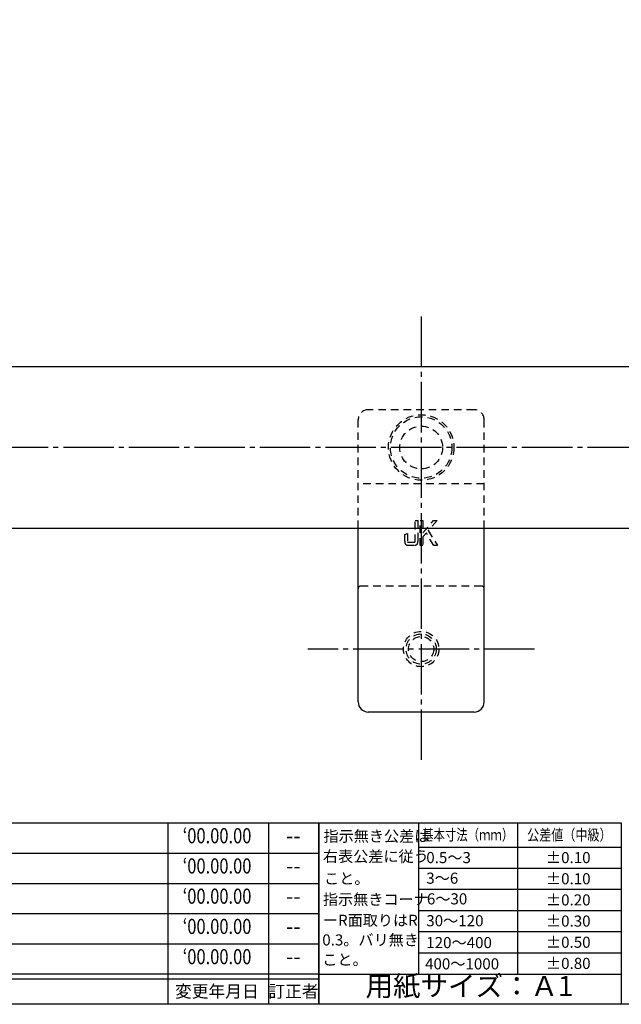
# Model space of a CAD drawing. Units: inches. Extents: x -1714 to -907, y 281 to 841.
# Drawn here: x -1171 to -1052, y 281 to 477 of the extents above; entities that cross this region are included whole.
import ezdxf
from ezdxf.enums import TextEntityAlignment as Align

# ---------------------------------------------------------------- set-up
doc = ezdxf.new("R2010")
doc.units = ezdxf.units.IN
doc.header["$MEASUREMENT"] = 0
doc.linetypes.add('CENS', pattern=[13, 10, -1, 1, -1])
doc.linetypes.add('HIDS', pattern=[2.5, 1.5, -1])
for name, color, linetype in [('02-実線-1', 7, 'Continuous'), ('04-破線-1', 5, 'HIDS'), ('06-中心線', 1, 'CENS'), ('11-ﾈｼﾞ関連', 7, 'Continuous'), ('12-企業ﾏｰｸ', 9, 'Continuous'), ('図枠', 7, 'Continuous'), ('図枠-名称', 254, 'Continuous'), ('図枠-文字', 4, 'Continuous'), ('図枠-細線', 251, 'Continuous')]:
    doc.layers.add(name, color=color, linetype=linetype)
doc.styles.add('STD', font='TXT.shx', dxfattribs={"bigfont": 'bigfont.shx'})

# ---------------------------------------------------------------- blocks, each defined once
blk = doc.blocks.new('A$C503D392F')
at = {"layer": '図枠', "color": 7}
for p, q in [((7.35, 35.76), (7.35, -0.24)), ((144.35, 35.76), (144.35, -0.24)), ((164.35, 35.76), (164.35, -0.24)), ((174.35, 5.76), (0.35, 5.76))]:
    blk.add_line(p, q, dxfattribs=at)
at = {"layer": '図枠'}
blk.add_lwpolyline([(0.35, 35.76), (174.35, 35.76), (174.35, -0.24), (0.35, -0.24)], close=True, dxfattribs=at)
at = {"layer": '図枠-細線', "color": 251}
for p, q in [((0.83, 30.6), (3.83, 35.1)), ((3.83, 35.1), (6.83, 30.6)), ((0.35, 29.76), (174.35, 29.76)), ((6.83, 30.6), (0.83, 30.6)), ((0.83, 24.6), (3.83, 29.1)), ((3.83, 29.1), (6.83, 24.6)), ((0.35, 23.76), (174.35, 23.76)), ((6.83, 24.6), (0.83, 24.6)), ((0.83, 18.6), (3.83, 23.1)), ((3.83, 23.1), (6.83, 18.6)), ((0.35, 17.76), (174.35, 17.76)), ((6.83, 18.6), (0.83, 18.6)), ((0.83, 12.6), (3.83, 17.1)), ((3.83, 17.1), (6.83, 12.6)), ((0.35, 11.76), (174.35, 11.76)), ((6.83, 12.6), (0.83, 12.6)), ((0.83, 6.6), (3.83, 11.1)), ((3.83, 11.1), (6.83, 6.6)), ((6.83, 6.6), (0.83, 6.6)), ((174.35, 4.76), (0.35, 4.76))]:
    blk.add_line(p, q, dxfattribs=at)
at = {"layer": '図枠-文字', "color": 4, "style": 'STD'}
for s, p in [('5', (3.84, 32.26)), ('4', (3.84, 26.26)), ('3', (3.84, 20.26)), ('2', (3.84, 14.26)), ('１', (3.84, 8.26))]:
    blk.add_text(s, height=2.55, dxfattribs=at).set_placement(p, align=Align.MIDDLE)
for s, height, p in [('訂\u3000正\u3000事\u3000項', 3.25, (75.9, 2.33)), ('変更年月日', 2.432, (154.11, 2.33)), ('訂正者', 2.432, (169.3, 2.33))]:
    blk.add_text(s, height=height, dxfattribs=at).set_placement(p, align=Align.MIDDLE_CENTER)
at = {"layer": '図枠-文字', "color": 4, "style": 'STD', "width": 0.862069}
blk.add_text('Ｎｏ', height=2.5, dxfattribs=at).set_placement((1.83, 1.21), (6, 1.21), align=Align.FIT)
blk = doc.blocks.new('A$C4AF60884')
at = {"layer": '図枠', "color": 7}
for p, q in [((19.17, 5.75), (19.17, 35.75)), ((38.74, 35.75), (38.74, 5.75)), ((19.17, 30.95), (59.35, 30.95)), ((-0.65, 5.75), (59.35, 5.75))]:
    blk.add_line(p, q, dxfattribs=at)
at = {"layer": '図枠'}
blk.add_lwpolyline([(-0.65, 35.75), (59.35, 35.75), (59.35, -0.25), (-0.65, -0.25)], close=True, dxfattribs=at)
at = {"layer": '図枠-細線', "color": 251}
for p, q in [((19.17, 26.75), (59.35, 26.75)), ((59.35, 22.55), (19.17, 22.55)), ((19.17, 18.35), (59.35, 18.35)), ((59.35, 14.15), (19.17, 14.15)), ((19.17, 9.95), (59.35, 9.95))]:
    blk.add_line(p, q, dxfattribs=at)
at = {"layer": '図枠-文字', "color": 4, "style": 'STD'}
for s, height, p in [('指示無き公差は', 2.2, (0.27, 32.03)), ('右表公差に従う', 2.2, (0.15, 28.01)), ('0.5～3', 2.205, (20.66, 27.77)), ('±0.10', 2.205, (44.41, 27.77)), ('こと。', 2.2, (0.39, 23.62)), ('3～6', 2.205, (20.66, 23.68)), ('±0.10', 2.205, (44.41, 23.57)), ('指示無きコーナ', 2.2, (0.15, 19.47)), ('6～30', 2.205, (20.78, 19.58)), ('±0.20', 2.205, (44.41, 19.37)), ('ーR面取りはR', 2.2, (0.15, 15.33)), ('±0.30', 2.205, (44.41, 15.17)), ('30～120', 2.205, (20.66, 15.24)), ('0.3。バリ無き', 2.2, (0.03, 11.43)), ('120～400', 2.205, (20.66, 10.9)), ('±0.50', 2.205, (44.41, 10.97)), ('こと。', 2.2, (0.03, 7.52)), ('400～1000', 2.205, (20.42, 6.68)), ('±0.80', 2.205, (44.41, 6.77))]:
    blk.add_text(s, height=height, dxfattribs=at).set_placement(p)
at = {"layer": '図枠-文字', "color": 4, "style": 'STD', "width": 0.931818}
blk.add_text('基本寸法（ｍｍ）', height=2.205, dxfattribs=at).set_placement((19.84, 32.28), (37.92, 32.28), align=Align.FIT)
at = {"layer": '図枠-文字', "color": 4, "style": 'STD'}
blk.add_text('公差値（中級）', height=2.205, dxfattribs=at).set_placement((40.67, 32.28), (57.43, 32.28), align=Align.FIT)
blk.add_text('用紙サイズ：Ａ1', height=4, dxfattribs=at).set_placement((29.22, 2.87), align=Align.MIDDLE)
blk = doc.blocks.new('A$C2B8C30AF')
at = {"layer": '12-企業ﾏｰｸ', "color": 5, "linetype": 'HIDS'}
for p, q in [((-2.51, 0.14), (2.49, 0.14)), ((-2.51, -0.4), (-2.51, 0.14)), ((2.49, 0.14), (2.49, -0.4)), ((-0.78, -0.4), (-2.51, -0.4)), ((-2.51, -2.55), (0.01, -1.07)), ((0.47, -1.46), (-2.51, -3.27)), ((0.01, -1.07), (-0.78, -0.4)), ((2.49, -0.4), (0.01, -0.4)), ((0.01, -0.4), (2.49, -2.46)), ((2.49, -3.2), (0.47, -1.46)), ((-2.51, -3.27), (-2.51, -2.55)), ((2.49, -2.46), (2.49, -3.2))]:
    blk.add_line(p, q, dxfattribs=at)
for points in [[(-2.51, 2.5), (-2.51, 2.77), (-2.43, 2.95), (-2.26, 3.04)], [(-2.51, 1.33), (-2.51, 1.33), (-2.51, 2.5), (-2.51, 2.5)], [(-2.26, 3.04), (-2.1, 3.14), (-1.78, 3.18), (-1.32, 3.18)], [(-0.14, 2.7), (-0.14, 2.7), (-1.81, 2.7), (-1.81, 2.7)], [(-1.81, 2.7), (-1.81, 2.7), (-1.81, 1.13), (-1.81, 1.13)], [(-1.32, 3.18), (-1.32, 3.18), (-0.32, 3.18), (-0.32, 3.18)], [(-0.32, 3.18), (-0.32, 3.18), (-0.14, 2.7), (-0.14, 2.7)], [(-1.81, 1.13), (-1.81, 1.13), (2.49, 1.13), (2.49, 1.13)], [(2.49, 0.64), (2.49, 0.64), (-1.32, 0.64), (-1.32, 0.64)], [(2.49, 1.13), (2.49, 1.13), (2.49, 0.64), (2.49, 0.64)]]:
    blk.add_open_spline(points, degree=3, dxfattribs=at)
blk.add_open_spline([(-1.32, 0.64), (-1.78, 0.64), (-2.09, 0.69), (-2.26, 0.79), (-2.42, 0.88), (-2.51, 1.06), (-2.51, 1.33)], degree=3, knots=[9, 9, 9, 9, 10, 10, 10, 11, 11, 11, 11], dxfattribs=at)
blk.add_point((-0.01, -0.04), dxfattribs=at)

msp = doc.modelspace()

# ---------------------------------------------------------------- linework, layer by layer
at = {"layer": '02-実線-1', "color": 7}
for p, q in [((-1104, 341.305), (-1104, 375.805)), ((-1079, 341.305), (-1079, 375.805)), ((-1081, 339.305), (-1102, 339.305))]:
    msp.add_line(p, q, dxfattribs=at)
at = {"layer": '02-実線-1'}
msp.add_lwpolyline([(-1237.716, 375.805), (-943, 375.805), (-941.5, 377.305), (-941.5, 406.305), (-943, 407.805), (-1237.716, 407.805)], dxfattribs=at)
at = {"layer": '02-実線-1', "color": 7}
for centre, start, end in [((-1102, 341.305), 180, 270), ((-1081, 341.305), 270, 0)]:
    msp.add_arc(centre, 2, start, end, dxfattribs=at)
at = {"layer": '04-破線-1', "color": 5, "linetype": 'HIDS'}
for p, q in [((-1081, 399.305), (-1102, 399.305)), ((-1104, 375.805), (-1104, 397.305)), ((-1079, 375.805), (-1079, 397.305)), ((-1079, 384.581), (-1104, 384.581)), ((-1079.5, 364.305), (-1103.5, 364.305))]:
    msp.add_line(p, q, dxfattribs=at)
at = {"layer": '04-破線-1'}
msp.add_circle((-1091.5, 391.805), 6.5, dxfattribs=at)
at = {"layer": '04-破線-1', "linetype": 'HIDS'}
for radius in [6.1, 4.25]:
    msp.add_circle((-1091.5, 391.805), radius, dxfattribs=at)
at = {"layer": '04-破線-1', "color": 5, "linetype": 'HIDS'}
for centre, radius, start, end in [((-1102, 397.305), 2, 90, 180), ((-1081, 397.305), 2, 0, 90), ((-1103.5, 363.805), 0.5, 90, 180), ((-1079.5, 363.805), 0.5, 0, 90)]:
    msp.add_arc(centre, radius, start, end, dxfattribs=at)
at = {"layer": '06-中心線', "color": 1, "linetype": 'CENS'}
for p, q in [((-1091.5, 417.805), (-1091.5, 329.305)), ((-931.5, 391.805), (-1551.5, 391.805))]:
    msp.add_line(p, q, dxfattribs=at)
at = {"layer": '06-中心線'}
msp.add_line((-1069, 351.805), (-1114, 351.805), dxfattribs=at)
at = {"layer": '11-ﾈｼﾞ関連', "color": 5, "linetype": 'HIDS'}
for radius in [3.5, 3, 2.5]:
    msp.add_circle((-1091.5, 351.805), radius, dxfattribs=at)
at = {"layer": '図枠'}
msp.add_lwpolyline([(-1713.796, 841.305), (-906.796, 841.305), (-906.796, 281.305), (-1713.796, 281.305)], close=True, dxfattribs=at)

# ---------------------------------------------------------------- block references
at = {"layer": '12-企業ﾏｰｸ', "rotation": 90}
msp.add_blockref('A$C2B8C30AF', (-1091.544, 374.851), dxfattribs=at)
at = {"layer": '図枠'}
for name, p in [('A$C503D392F', (-1286.15, 281.546)), ('A$C4AF60884', (-1111.151, 281.55))]:
    msp.add_blockref(name, p, dxfattribs=at)

# ---------------------------------------------------------------- texts
at = {"layer": '図枠-名称', "style": 'STD', "width": 0.8}
for p in [(-1132.001, 314.372), (-1132.001, 308.372), (-1132.001, 302.372), (-1132.001, 296.372), (-1132.001, 290.372)]:
    msp.add_text('‘00.00.00', height=3, dxfattribs=at).set_placement(p, align=Align.MIDDLE)
at = {"layer": '図枠-名称', "style": 'STD'}
for p in [(-1116.869, 314.372), (-1116.869, 308.372), (-1116.869, 302.372), (-1116.869, 296.372), (-1116.869, 290.372)]:
    msp.add_text('--', height=3, dxfattribs=at).set_placement(p, align=Align.MIDDLE)

doc.saveas('drawing.dxf')
